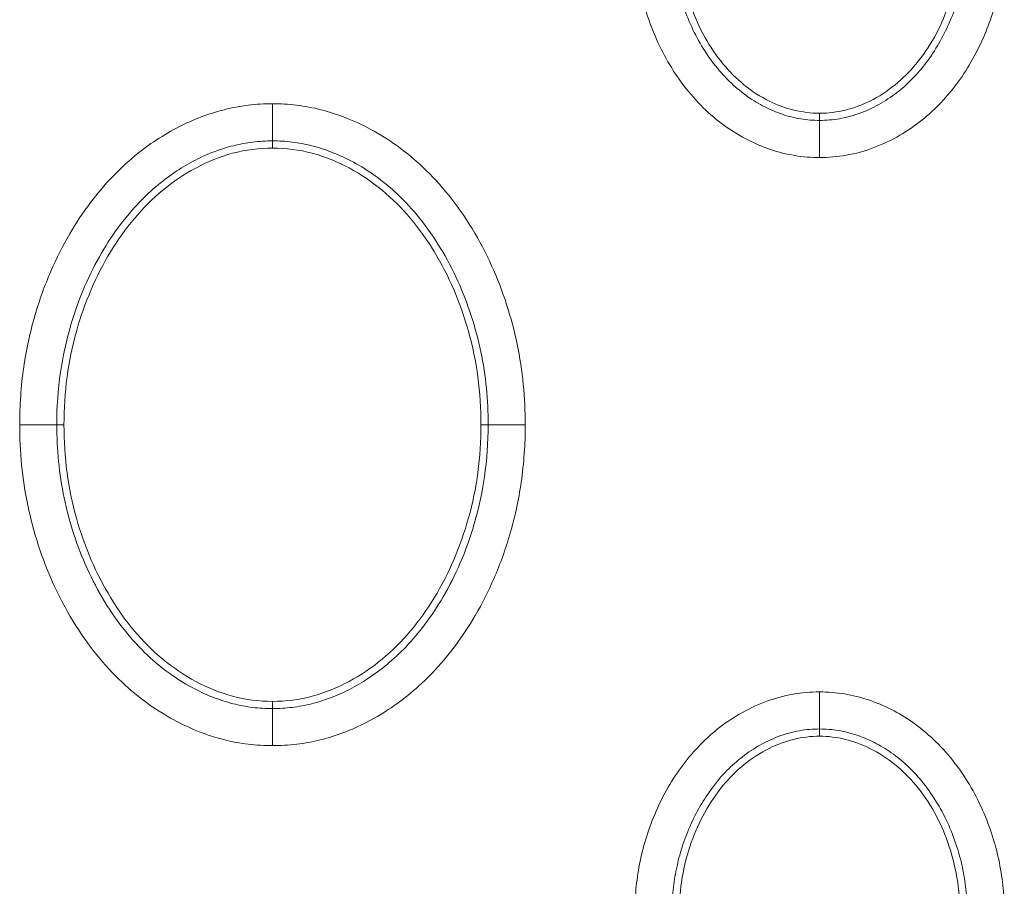
# Model space of a CAD drawing. Units: centimetres. Extents: x -6.8 to 8.5, y -4 to 5.3.
# Drawn here: x -0.4 to -0.2, y 2.5 to 2.7 of the extents above; entities that cross this region are included whole.
import ezdxf

# ---------------------------------------------------------------- set-up
doc = ezdxf.new("R2010")
doc.units = ezdxf.units.CM
doc.header["$MEASUREMENT"] = 0
doc.layers.add('Layer 1', color=7, linetype='Continuous')

msp = doc.modelspace()

# ---------------------------------------------------------------- linework, layer by layer
at = {"layer": 'Layer 1', "color": 250, "lineweight": 5}
for points, knots in [([(-0.27347, 2.66889), (-0.27498, 2.66889), (-0.2765, 2.66901), (-0.27799, 2.66926), (-0.27799, 2.66926), (-0.27949, 2.6695), (-0.28097, 2.66987), (-0.28241, 2.67036), (-0.28241, 2.67036), (-0.28382, 2.67084), (-0.2852, 2.67142), (-0.28653, 2.6721), (-0.28653, 2.6721), (-0.28787, 2.67278), (-0.28916, 2.67356), (-0.29039, 2.67442), (-0.29039, 2.67442), (-0.29172, 2.67536), (-0.29298, 2.67639), (-0.29417, 2.6775), (-0.29417, 2.6775), (-0.29544, 2.6787), (-0.29662, 2.67999), (-0.2977, 2.68136), (-0.2977, 2.68136), (-0.29881, 2.68276), (-0.29983, 2.68423), (-0.30074, 2.68576), (-0.30074, 2.68576), (-0.30164, 2.68726), (-0.30245, 2.68882), (-0.30316, 2.69043), (-0.30316, 2.69043), (-0.30385, 2.69198), (-0.30445, 2.69358), (-0.30496, 2.6952), (-0.30496, 2.6952), (-0.30546, 2.69678), (-0.30587, 2.69838), (-0.3062, 2.69999), (-0.3062, 2.69999), (-0.30651, 2.70154), (-0.30674, 2.70311), (-0.30688, 2.70468), (-0.30688, 2.70468), (-0.30703, 2.7062), (-0.30709, 2.70774), (-0.30709, 2.70927)], [0, 0, 0, 0, 0.083333, 0.083333, 0.083333, 0.083333, 0.166667, 0.166667, 0.166667, 0.166667, 0.25, 0.25, 0.25, 0.25, 0.333333, 0.333333, 0.333333, 0.333333, 0.416667, 0.416667, 0.416667, 0.416667, 0.5, 0.5, 0.5, 0.5, 0.583333, 0.583333, 0.583333, 0.583333, 0.666667, 0.666667, 0.666667, 0.666667, 0.75, 0.75, 0.75, 0.75, 0.833333, 0.833333, 0.833333, 0.833333, 0.916667, 0.916667, 0.916667, 0.916667, 1, 1, 1, 1]), ([(-0.27347, 2.67565), (-0.27462, 2.67565), (-0.27576, 2.67573), (-0.27689, 2.67592), (-0.27689, 2.67592), (-0.27803, 2.67611), (-0.27915, 2.6764), (-0.28025, 2.67676), (-0.28025, 2.67676), (-0.28135, 2.67714), (-0.28243, 2.67759), (-0.28346, 2.67812), (-0.28346, 2.67812), (-0.28452, 2.67866), (-0.28554, 2.67927), (-0.28651, 2.67996), (-0.28651, 2.67996), (-0.28758, 2.6807), (-0.28859, 2.68153), (-0.28953, 2.68242), (-0.28953, 2.68242), (-0.29057, 2.6834), (-0.29153, 2.68445), (-0.29241, 2.68557), (-0.29241, 2.68557), (-0.29334, 2.68673), (-0.29418, 2.68796), (-0.29494, 2.68923), (-0.29494, 2.68923), (-0.2957, 2.6905), (-0.29638, 2.69181), (-0.29698, 2.69317), (-0.29698, 2.69317), (-0.29757, 2.6945), (-0.29808, 2.69586), (-0.29852, 2.69724), (-0.29852, 2.69724), (-0.29894, 2.69858), (-0.2993, 2.69994), (-0.29957, 2.70132), (-0.29957, 2.70132), (-0.29984, 2.70264), (-0.30003, 2.70397), (-0.30015, 2.70531), (-0.30015, 2.70531), (-0.30028, 2.70663), (-0.30034, 2.70795), (-0.30034, 2.70927)], [0, 0, 0, 0, 0.083333, 0.083333, 0.083333, 0.083333, 0.166667, 0.166667, 0.166667, 0.166667, 0.25, 0.25, 0.25, 0.25, 0.333333, 0.333333, 0.333333, 0.333333, 0.416667, 0.416667, 0.416667, 0.416667, 0.5, 0.5, 0.5, 0.5, 0.583333, 0.583333, 0.583333, 0.583333, 0.666667, 0.666667, 0.666667, 0.666667, 0.75, 0.75, 0.75, 0.75, 0.833333, 0.833333, 0.833333, 0.833333, 0.916667, 0.916667, 0.916667, 0.916667, 1, 1, 1, 1]), ([(-0.29903, 2.70927), (-0.29903, 2.70487), (-0.29829, 2.70044), (-0.29682, 2.69627), (-0.29682, 2.69627), (-0.29549, 2.69251), (-0.29356, 2.68896), (-0.291, 2.68589), (-0.291, 2.68589), (-0.2887, 2.68313), (-0.28588, 2.68076), (-0.28263, 2.67916), (-0.28263, 2.67916), (-0.27978, 2.67776), (-0.27661, 2.67695), (-0.27347, 2.67695)], [0, 0, 0, 0, 0.25, 0.25, 0.25, 0.25, 0.5, 0.5, 0.5, 0.5, 0.75, 0.75, 0.75, 0.75, 1, 1, 1, 1]), ([(-0.27347, 2.67695), (-0.27033, 2.67695), (-0.26716, 2.67776), (-0.26431, 2.67916), (-0.26431, 2.67916), (-0.26107, 2.68076), (-0.25825, 2.68313), (-0.25594, 2.6859), (-0.25594, 2.6859), (-0.25339, 2.68896), (-0.25146, 2.69251), (-0.25013, 2.69628), (-0.25013, 2.69628), (-0.24865, 2.70044), (-0.24791, 2.70488), (-0.24791, 2.70927)], [0, 0, 0, 0, 0.25, 0.25, 0.25, 0.25, 0.5, 0.5, 0.5, 0.5, 0.75, 0.75, 0.75, 0.75, 1, 1, 1, 1]), ([(-0.23985, 2.70927), (-0.23985, 2.70778), (-0.23992, 2.70628), (-0.24005, 2.70479), (-0.24005, 2.70479), (-0.24019, 2.70328), (-0.2404, 2.70176), (-0.2407, 2.70027), (-0.2407, 2.70027), (-0.24099, 2.69873), (-0.24137, 2.6972), (-0.24183, 2.6957), (-0.24183, 2.6957), (-0.2423, 2.69416), (-0.24284, 2.69265), (-0.24347, 2.69117), (-0.24347, 2.69117), (-0.2441, 2.68967), (-0.24481, 2.68821), (-0.24561, 2.68678), (-0.24561, 2.68678), (-0.24641, 2.68536), (-0.24729, 2.68398), (-0.24826, 2.68265), (-0.24826, 2.68265), (-0.24921, 2.68135), (-0.25025, 2.6801), (-0.25136, 2.67892), (-0.25136, 2.67892), (-0.25244, 2.67777), (-0.25361, 2.6767), (-0.25484, 2.67571), (-0.25484, 2.67571), (-0.25611, 2.67469), (-0.25745, 2.67377), (-0.25885, 2.67295), (-0.25885, 2.67295), (-0.26036, 2.67207), (-0.26194, 2.67132), (-0.26357, 2.6707), (-0.26357, 2.6707), (-0.26522, 2.67008), (-0.26692, 2.66961), (-0.26865, 2.66931), (-0.26865, 2.66931), (-0.27024, 2.66903), (-0.27186, 2.66889), (-0.27347, 2.66889)], [0, 0, 0, 0, 0.083333, 0.083333, 0.083333, 0.083333, 0.166667, 0.166667, 0.166667, 0.166667, 0.25, 0.25, 0.25, 0.25, 0.333333, 0.333333, 0.333333, 0.333333, 0.416667, 0.416667, 0.416667, 0.416667, 0.5, 0.5, 0.5, 0.5, 0.583333, 0.583333, 0.583333, 0.583333, 0.666667, 0.666667, 0.666667, 0.666667, 0.75, 0.75, 0.75, 0.75, 0.833333, 0.833333, 0.833333, 0.833333, 0.916667, 0.916667, 0.916667, 0.916667, 1, 1, 1, 1]), ([(-0.24661, 2.70927), (-0.24661, 2.70798), (-0.24667, 2.70669), (-0.24678, 2.70541), (-0.24678, 2.70541), (-0.2469, 2.70412), (-0.24708, 2.70283), (-0.24733, 2.70155), (-0.24733, 2.70155), (-0.24758, 2.70024), (-0.2479, 2.69894), (-0.24829, 2.69767), (-0.24829, 2.69767), (-0.24869, 2.69635), (-0.24916, 2.69506), (-0.24969, 2.6938), (-0.24969, 2.6938), (-0.25023, 2.69253), (-0.25083, 2.69129), (-0.2515, 2.69009), (-0.2515, 2.69009), (-0.25217, 2.6889), (-0.25291, 2.68774), (-0.25372, 2.68664), (-0.25372, 2.68664), (-0.2545, 2.68556), (-0.25535, 2.68453), (-0.25626, 2.68357), (-0.25626, 2.68357), (-0.25714, 2.68264), (-0.25807, 2.68177), (-0.25907, 2.68098), (-0.25907, 2.68098), (-0.26007, 2.68017), (-0.26114, 2.67944), (-0.26225, 2.67879), (-0.26225, 2.67879), (-0.26343, 2.67811), (-0.26467, 2.67751), (-0.26595, 2.67703), (-0.26595, 2.67703), (-0.26721, 2.67656), (-0.26851, 2.67619), (-0.26983, 2.67596), (-0.26983, 2.67596), (-0.27103, 2.67575), (-0.27225, 2.67565), (-0.27347, 2.67565)], [0, 0, 0, 0, 0.083333, 0.083333, 0.083333, 0.083333, 0.166667, 0.166667, 0.166667, 0.166667, 0.25, 0.25, 0.25, 0.25, 0.333333, 0.333333, 0.333333, 0.333333, 0.416667, 0.416667, 0.416667, 0.416667, 0.5, 0.5, 0.5, 0.5, 0.583333, 0.583333, 0.583333, 0.583333, 0.666667, 0.666667, 0.666667, 0.666667, 0.75, 0.75, 0.75, 0.75, 0.833333, 0.833333, 0.833333, 0.833333, 0.916667, 0.916667, 0.916667, 0.916667, 1, 1, 1, 1]), ([(-0.41906, 2.62028), (-0.41906, 2.62378), (-0.41883, 2.62728), (-0.41833, 2.63075), (-0.41833, 2.63075), (-0.41786, 2.63393), (-0.41718, 2.63709), (-0.41628, 2.64018), (-0.41628, 2.64018), (-0.41548, 2.64291), (-0.41452, 2.64559), (-0.41339, 2.6482), (-0.41339, 2.6482), (-0.41238, 2.65053), (-0.41124, 2.6528), (-0.40996, 2.655), (-0.40996, 2.655), (-0.40881, 2.65697), (-0.40754, 2.65888), (-0.40617, 2.6607), (-0.40617, 2.6607), (-0.40493, 2.66234), (-0.40361, 2.66391), (-0.40219, 2.66539), (-0.40219, 2.66539), (-0.40092, 2.66672), (-0.39957, 2.66798), (-0.39815, 2.66915), (-0.39815, 2.66915), (-0.39687, 2.67021), (-0.39553, 2.67121), (-0.39414, 2.67212), (-0.39414, 2.67212), (-0.39284, 2.67297), (-0.3915, 2.67375), (-0.39012, 2.67446), (-0.39012, 2.67446), (-0.3888, 2.67513), (-0.38743, 2.67574), (-0.38604, 2.67627), (-0.38604, 2.67627), (-0.38466, 2.67679), (-0.38325, 2.67724), (-0.38182, 2.6776), (-0.38182, 2.6776), (-0.38039, 2.67797), (-0.37894, 2.67824), (-0.37747, 2.67841), (-0.37747, 2.67841), (-0.376, 2.6786), (-0.37453, 2.67868), (-0.37305, 2.67868)], [0, 0, 0, 0, 0.076923, 0.076923, 0.076923, 0.076923, 0.153846, 0.153846, 0.153846, 0.153846, 0.230769, 0.230769, 0.230769, 0.230769, 0.307692, 0.307692, 0.307692, 0.307692, 0.384615, 0.384615, 0.384615, 0.384615, 0.461538, 0.461538, 0.461538, 0.461538, 0.538462, 0.538462, 0.538462, 0.538462, 0.615385, 0.615385, 0.615385, 0.615385, 0.692308, 0.692308, 0.692308, 0.692308, 0.769231, 0.769231, 0.769231, 0.769231, 0.846154, 0.846154, 0.846154, 0.846154, 0.923077, 0.923077, 0.923077, 0.923077, 1, 1, 1, 1]), ([(-0.37305, 2.67868), (-0.37158, 2.67868), (-0.37011, 2.6786), (-0.36865, 2.67842), (-0.36865, 2.67842), (-0.36716, 2.67824), (-0.36567, 2.67796), (-0.36421, 2.67759), (-0.36421, 2.67759), (-0.36268, 2.6772), (-0.36118, 2.67671), (-0.35971, 2.67613), (-0.35971, 2.67613), (-0.35814, 2.67552), (-0.3566, 2.6748), (-0.35512, 2.674), (-0.35512, 2.674), (-0.35349, 2.67312), (-0.35193, 2.67214), (-0.35043, 2.67106), (-0.35043, 2.67106), (-0.34876, 2.66986), (-0.34717, 2.66855), (-0.34567, 2.66714), (-0.34567, 2.66714), (-0.344, 2.66556), (-0.34245, 2.66386), (-0.34101, 2.66208), (-0.34101, 2.66208), (-0.33945, 2.66014), (-0.33803, 2.6581), (-0.33673, 2.65597), (-0.33673, 2.65597), (-0.3354, 2.65379), (-0.33421, 2.65153), (-0.33316, 2.6492), (-0.33316, 2.6492), (-0.33212, 2.6469), (-0.33121, 2.64454), (-0.33043, 2.64214), (-0.33043, 2.64214), (-0.32967, 2.63977), (-0.32903, 2.63737), (-0.32852, 2.63493), (-0.32852, 2.63493), (-0.32801, 2.63251), (-0.32764, 2.63007), (-0.3274, 2.62761), (-0.3274, 2.62761), (-0.32716, 2.62517), (-0.32704, 2.62272), (-0.32704, 2.62028)], [0, 0, 0, 0, 0.076923, 0.076923, 0.076923, 0.076923, 0.153846, 0.153846, 0.153846, 0.153846, 0.230769, 0.230769, 0.230769, 0.230769, 0.307692, 0.307692, 0.307692, 0.307692, 0.384615, 0.384615, 0.384615, 0.384615, 0.461538, 0.461538, 0.461538, 0.461538, 0.538462, 0.538462, 0.538462, 0.538462, 0.615385, 0.615385, 0.615385, 0.615385, 0.692308, 0.692308, 0.692308, 0.692308, 0.769231, 0.769231, 0.769231, 0.769231, 0.846154, 0.846154, 0.846154, 0.846154, 0.923077, 0.923077, 0.923077, 0.923077, 1, 1, 1, 1]), ([(-0.41231, 2.62028), (-0.41231, 2.62345), (-0.4121, 2.62664), (-0.41164, 2.62978), (-0.41164, 2.62978), (-0.41122, 2.63265), (-0.4106, 2.6355), (-0.40979, 2.63829), (-0.40979, 2.63829), (-0.40907, 2.64075), (-0.40821, 2.64317), (-0.40719, 2.64552), (-0.40719, 2.64552), (-0.40629, 2.6476), (-0.40527, 2.64963), (-0.40412, 2.65159), (-0.40412, 2.65159), (-0.4031, 2.65333), (-0.40199, 2.65502), (-0.40077, 2.65664), (-0.40077, 2.65664), (-0.39969, 2.65806), (-0.39854, 2.65943), (-0.39731, 2.66072), (-0.39731, 2.66072), (-0.39622, 2.66186), (-0.39506, 2.66294), (-0.39385, 2.66395), (-0.39385, 2.66395), (-0.39275, 2.66485), (-0.39161, 2.66569), (-0.39043, 2.66647), (-0.39043, 2.66647), (-0.38934, 2.66719), (-0.38821, 2.66785), (-0.38705, 2.66844), (-0.38705, 2.66844), (-0.38594, 2.66901), (-0.3848, 2.66951), (-0.38364, 2.66995), (-0.38364, 2.66995), (-0.38251, 2.67039), (-0.38135, 2.67076), (-0.38017, 2.67105), (-0.38017, 2.67105), (-0.37902, 2.67135), (-0.37784, 2.67157), (-0.37666, 2.67171), (-0.37666, 2.67171), (-0.37546, 2.67185), (-0.37426, 2.67192), (-0.37305, 2.67192)], [0, 0, 0, 0, 0.076923, 0.076923, 0.076923, 0.076923, 0.153846, 0.153846, 0.153846, 0.153846, 0.230769, 0.230769, 0.230769, 0.230769, 0.307692, 0.307692, 0.307692, 0.307692, 0.384615, 0.384615, 0.384615, 0.384615, 0.461538, 0.461538, 0.461538, 0.461538, 0.538462, 0.538462, 0.538462, 0.538462, 0.615385, 0.615385, 0.615385, 0.615385, 0.692308, 0.692308, 0.692308, 0.692308, 0.769231, 0.769231, 0.769231, 0.769231, 0.846154, 0.846154, 0.846154, 0.846154, 0.923077, 0.923077, 0.923077, 0.923077, 1, 1, 1, 1]), ([(-0.411, 2.62028), (-0.411, 2.62319), (-0.41083, 2.6261), (-0.41044, 2.62899), (-0.41044, 2.62899), (-0.41006, 2.63177), (-0.40949, 2.63453), (-0.40873, 2.63724), (-0.40873, 2.63724), (-0.40801, 2.63984), (-0.40712, 2.64239), (-0.40605, 2.64487), (-0.40605, 2.64487), (-0.40503, 2.64724), (-0.40385, 2.64955), (-0.40251, 2.65175), (-0.40251, 2.65175), (-0.40122, 2.65387), (-0.39978, 2.6559), (-0.39818, 2.6578), (-0.39818, 2.6578), (-0.39661, 2.65966), (-0.39489, 2.66139), (-0.39301, 2.66295), (-0.39301, 2.66295), (-0.39116, 2.66448), (-0.38915, 2.66584), (-0.38703, 2.66698), (-0.38703, 2.66698), (-0.3849, 2.66812), (-0.38265, 2.66905), (-0.38031, 2.66967), (-0.38031, 2.66967), (-0.37794, 2.6703), (-0.37549, 2.67062), (-0.37305, 2.67062)], [0, 0, 0, 0, 0.111111, 0.111111, 0.111111, 0.111111, 0.222222, 0.222222, 0.222222, 0.222222, 0.333333, 0.333333, 0.333333, 0.333333, 0.444444, 0.444444, 0.444444, 0.444444, 0.555556, 0.555556, 0.555556, 0.555556, 0.666667, 0.666667, 0.666667, 0.666667, 0.777778, 0.777778, 0.777778, 0.777778, 0.888889, 0.888889, 0.888889, 0.888889, 1, 1, 1, 1]), ([(-0.37305, 2.67192), (-0.37186, 2.67192), (-0.37066, 2.67186), (-0.36947, 2.67171), (-0.36947, 2.67171), (-0.36826, 2.67157), (-0.36706, 2.67134), (-0.36588, 2.67104), (-0.36588, 2.67104), (-0.36462, 2.67072), (-0.36338, 2.67032), (-0.36217, 2.66984), (-0.36217, 2.66984), (-0.36086, 2.66933), (-0.35958, 2.66873), (-0.35833, 2.66806), (-0.35833, 2.66806), (-0.35696, 2.66732), (-0.35564, 2.66648), (-0.35437, 2.66557), (-0.35437, 2.66557), (-0.35295, 2.66455), (-0.35159, 2.66343), (-0.35031, 2.66222), (-0.35031, 2.66222), (-0.34887, 2.66086), (-0.34752, 2.65939), (-0.34627, 2.65784), (-0.34627, 2.65784), (-0.3449, 2.65613), (-0.34364, 2.65433), (-0.3425, 2.65246), (-0.3425, 2.65246), (-0.34131, 2.65051), (-0.34025, 2.64849), (-0.33932, 2.64642), (-0.33932, 2.64642), (-0.33838, 2.64435), (-0.33756, 2.64222), (-0.33686, 2.64006), (-0.33686, 2.64006), (-0.33617, 2.63792), (-0.33559, 2.63575), (-0.33513, 2.63355), (-0.33513, 2.63355), (-0.33467, 2.63137), (-0.33434, 2.62916), (-0.33412, 2.62695), (-0.33412, 2.62695), (-0.3339, 2.62473), (-0.3338, 2.6225), (-0.3338, 2.62028)], [0, 0, 0, 0, 0.076923, 0.076923, 0.076923, 0.076923, 0.153846, 0.153846, 0.153846, 0.153846, 0.230769, 0.230769, 0.230769, 0.230769, 0.307692, 0.307692, 0.307692, 0.307692, 0.384615, 0.384615, 0.384615, 0.384615, 0.461538, 0.461538, 0.461538, 0.461538, 0.538462, 0.538462, 0.538462, 0.538462, 0.615385, 0.615385, 0.615385, 0.615385, 0.692308, 0.692308, 0.692308, 0.692308, 0.769231, 0.769231, 0.769231, 0.769231, 0.846154, 0.846154, 0.846154, 0.846154, 0.923077, 0.923077, 0.923077, 0.923077, 1, 1, 1, 1]), ([(-0.37305, 2.67062), (-0.37062, 2.67062), (-0.36817, 2.6703), (-0.36581, 2.66968), (-0.36581, 2.66968), (-0.36347, 2.66905), (-0.36122, 2.66813), (-0.35909, 2.66699), (-0.35909, 2.66699), (-0.35697, 2.66585), (-0.35497, 2.66449), (-0.35311, 2.66296), (-0.35311, 2.66296), (-0.35123, 2.66141), (-0.34951, 2.65968), (-0.34794, 2.65782), (-0.34794, 2.65782), (-0.34634, 2.65592), (-0.34491, 2.6539), (-0.34362, 2.65178), (-0.34362, 2.65178), (-0.34227, 2.64957), (-0.34109, 2.64727), (-0.34007, 2.6449), (-0.34007, 2.6449), (-0.339, 2.64242), (-0.3381, 2.63987), (-0.33738, 2.63727), (-0.33738, 2.63727), (-0.33662, 2.63456), (-0.33605, 2.63179), (-0.33567, 2.629), (-0.33567, 2.629), (-0.33528, 2.62611), (-0.3351, 2.62319), (-0.3351, 2.62028)], [0, 0, 0, 0, 0.111111, 0.111111, 0.111111, 0.111111, 0.222222, 0.222222, 0.222222, 0.222222, 0.333333, 0.333333, 0.333333, 0.333333, 0.444444, 0.444444, 0.444444, 0.444444, 0.555556, 0.555556, 0.555556, 0.555556, 0.666667, 0.666667, 0.666667, 0.666667, 0.777778, 0.777778, 0.777778, 0.777778, 0.888889, 0.888889, 0.888889, 0.888889, 1, 1, 1, 1]), ([(-0.37305, 2.56188), (-0.37452, 2.56188), (-0.37599, 2.56196), (-0.37745, 2.56213), (-0.37745, 2.56213), (-0.37895, 2.56232), (-0.38043, 2.5626), (-0.38189, 2.56297), (-0.38189, 2.56297), (-0.38342, 2.56336), (-0.38493, 2.56384), (-0.3864, 2.56442), (-0.3864, 2.56442), (-0.38797, 2.56504), (-0.3895, 2.56575), (-0.39099, 2.56655), (-0.39099, 2.56655), (-0.39261, 2.56743), (-0.39418, 2.56842), (-0.39568, 2.56949), (-0.39568, 2.56949), (-0.39735, 2.57069), (-0.39894, 2.57201), (-0.40043, 2.57342), (-0.40043, 2.57342), (-0.4021, 2.57499), (-0.40365, 2.57669), (-0.4051, 2.57848), (-0.4051, 2.57848), (-0.40666, 2.58041), (-0.40808, 2.58246), (-0.40937, 2.58458), (-0.40937, 2.58458), (-0.4107, 2.58676), (-0.41189, 2.58902), (-0.41294, 2.59135), (-0.41294, 2.59135), (-0.41399, 2.59365), (-0.41489, 2.59601), (-0.41567, 2.59841), (-0.41567, 2.59841), (-0.41644, 2.60078), (-0.41708, 2.60319), (-0.41759, 2.60562), (-0.41759, 2.60562), (-0.41809, 2.60804), (-0.41847, 2.61049), (-0.41871, 2.61294), (-0.41871, 2.61294), (-0.41895, 2.61538), (-0.41906, 2.61783), (-0.41906, 2.62028)], [0, 0, 0, 0, 0.076923, 0.076923, 0.076923, 0.076923, 0.153846, 0.153846, 0.153846, 0.153846, 0.230769, 0.230769, 0.230769, 0.230769, 0.307692, 0.307692, 0.307692, 0.307692, 0.384615, 0.384615, 0.384615, 0.384615, 0.461538, 0.461538, 0.461538, 0.461538, 0.538462, 0.538462, 0.538462, 0.538462, 0.615385, 0.615385, 0.615385, 0.615385, 0.692308, 0.692308, 0.692308, 0.692308, 0.769231, 0.769231, 0.769231, 0.769231, 0.846154, 0.846154, 0.846154, 0.846154, 0.923077, 0.923077, 0.923077, 0.923077, 1, 1, 1, 1]), ([(-0.37305, 2.56863), (-0.37425, 2.56863), (-0.37545, 2.5687), (-0.37664, 2.56884), (-0.37664, 2.56884), (-0.37785, 2.56899), (-0.37904, 2.56921), (-0.38022, 2.56951), (-0.38022, 2.56951), (-0.38149, 2.56983), (-0.38272, 2.57024), (-0.38393, 2.57071), (-0.38393, 2.57071), (-0.38525, 2.57123), (-0.38653, 2.57182), (-0.38777, 2.5725), (-0.38777, 2.5725), (-0.38915, 2.57324), (-0.39047, 2.57407), (-0.39174, 2.57498), (-0.39174, 2.57498), (-0.39316, 2.576), (-0.39452, 2.57713), (-0.39579, 2.57833), (-0.39579, 2.57833), (-0.39724, 2.57969), (-0.39858, 2.58117), (-0.39983, 2.58272), (-0.39983, 2.58272), (-0.40121, 2.58442), (-0.40246, 2.58622), (-0.40361, 2.5881), (-0.40361, 2.5881), (-0.40479, 2.59004), (-0.40585, 2.59206), (-0.40679, 2.59413), (-0.40679, 2.59413), (-0.40773, 2.59621), (-0.40854, 2.59833), (-0.40924, 2.6005), (-0.40924, 2.6005), (-0.40993, 2.60263), (-0.41052, 2.60481), (-0.41098, 2.607), (-0.41098, 2.607), (-0.41143, 2.60918), (-0.41177, 2.61139), (-0.41198, 2.61361), (-0.41198, 2.61361), (-0.4122, 2.61582), (-0.41231, 2.61805), (-0.41231, 2.62028)], [0, 0, 0, 0, 0.076923, 0.076923, 0.076923, 0.076923, 0.153846, 0.153846, 0.153846, 0.153846, 0.230769, 0.230769, 0.230769, 0.230769, 0.307692, 0.307692, 0.307692, 0.307692, 0.384615, 0.384615, 0.384615, 0.384615, 0.461538, 0.461538, 0.461538, 0.461538, 0.538462, 0.538462, 0.538462, 0.538462, 0.615385, 0.615385, 0.615385, 0.615385, 0.692308, 0.692308, 0.692308, 0.692308, 0.769231, 0.769231, 0.769231, 0.769231, 0.846154, 0.846154, 0.846154, 0.846154, 0.923077, 0.923077, 0.923077, 0.923077, 1, 1, 1, 1]), ([(-0.37305, 2.56994), (-0.37549, 2.56994), (-0.37794, 2.57025), (-0.3803, 2.57088), (-0.3803, 2.57088), (-0.38263, 2.5715), (-0.38488, 2.57242), (-0.38702, 2.57357), (-0.38702, 2.57357), (-0.38914, 2.57471), (-0.39114, 2.57606), (-0.393, 2.5776), (-0.393, 2.5776), (-0.39487, 2.57914), (-0.39659, 2.58088), (-0.39816, 2.58273), (-0.39816, 2.58273), (-0.39976, 2.58463), (-0.4012, 2.58666), (-0.40249, 2.58877), (-0.40249, 2.58877), (-0.40383, 2.59098), (-0.40501, 2.59328), (-0.40604, 2.59566), (-0.40604, 2.59566), (-0.4071, 2.59813), (-0.408, 2.60069), (-0.40873, 2.60328), (-0.40873, 2.60328), (-0.40948, 2.606), (-0.41006, 2.60876), (-0.41044, 2.61155), (-0.41044, 2.61155), (-0.41083, 2.61444), (-0.411, 2.61736), (-0.411, 2.62028)], [0, 0, 0, 0, 0.111111, 0.111111, 0.111111, 0.111111, 0.222222, 0.222222, 0.222222, 0.222222, 0.333333, 0.333333, 0.333333, 0.333333, 0.444444, 0.444444, 0.444444, 0.444444, 0.555556, 0.555556, 0.555556, 0.555556, 0.666667, 0.666667, 0.666667, 0.666667, 0.777778, 0.777778, 0.777778, 0.777778, 0.888889, 0.888889, 0.888889, 0.888889, 1, 1, 1, 1]), ([(-0.3351, 2.62028), (-0.3351, 2.61737), (-0.33528, 2.61445), (-0.33567, 2.61157), (-0.33567, 2.61157), (-0.33604, 2.60878), (-0.33661, 2.60602), (-0.33737, 2.60331), (-0.33737, 2.60331), (-0.3381, 2.60071), (-0.33899, 2.59816), (-0.34006, 2.59569), (-0.34006, 2.59569), (-0.34108, 2.59331), (-0.34226, 2.59101), (-0.3436, 2.5888), (-0.3436, 2.5888), (-0.34489, 2.58668), (-0.34632, 2.58465), (-0.34792, 2.58275), (-0.34792, 2.58275), (-0.34949, 2.58089), (-0.35122, 2.57916), (-0.35309, 2.57761), (-0.35309, 2.57761), (-0.35495, 2.57607), (-0.35695, 2.57472), (-0.35908, 2.57358), (-0.35908, 2.57358), (-0.36121, 2.57243), (-0.36346, 2.5715), (-0.3658, 2.57088), (-0.3658, 2.57088), (-0.36816, 2.57025), (-0.37061, 2.56994), (-0.37305, 2.56994)], [0, 0, 0, 0, 0.111111, 0.111111, 0.111111, 0.111111, 0.222222, 0.222222, 0.222222, 0.222222, 0.333333, 0.333333, 0.333333, 0.333333, 0.444444, 0.444444, 0.444444, 0.444444, 0.555556, 0.555556, 0.555556, 0.555556, 0.666667, 0.666667, 0.666667, 0.666667, 0.777778, 0.777778, 0.777778, 0.777778, 0.888889, 0.888889, 0.888889, 0.888889, 1, 1, 1, 1]), ([(-0.32704, 2.62028), (-0.32704, 2.61678), (-0.32728, 2.61327), (-0.32778, 2.60981), (-0.32778, 2.60981), (-0.32824, 2.60662), (-0.32893, 2.60347), (-0.32983, 2.60038), (-0.32983, 2.60038), (-0.33062, 2.59765), (-0.33159, 2.59496), (-0.33272, 2.59235), (-0.33272, 2.59235), (-0.33373, 2.59002), (-0.33487, 2.58775), (-0.33615, 2.58556), (-0.33615, 2.58556), (-0.3373, 2.58359), (-0.33856, 2.58168), (-0.33994, 2.57985), (-0.33994, 2.57985), (-0.34117, 2.57821), (-0.3425, 2.57664), (-0.34392, 2.57516), (-0.34392, 2.57516), (-0.34519, 2.57383), (-0.34653, 2.57258), (-0.34795, 2.5714), (-0.34795, 2.5714), (-0.34924, 2.57034), (-0.35058, 2.56935), (-0.35197, 2.56843), (-0.35197, 2.56843), (-0.35326, 2.56758), (-0.3546, 2.5668), (-0.35598, 2.5661), (-0.35598, 2.5661), (-0.35731, 2.56542), (-0.35867, 2.56481), (-0.36007, 2.56428), (-0.36007, 2.56428), (-0.36145, 2.56376), (-0.36285, 2.56331), (-0.36428, 2.56295), (-0.36428, 2.56295), (-0.36571, 2.56259), (-0.36717, 2.56231), (-0.36863, 2.56214), (-0.36863, 2.56214), (-0.3701, 2.56196), (-0.37158, 2.56188), (-0.37305, 2.56188)], [0, 0, 0, 0, 0.076923, 0.076923, 0.076923, 0.076923, 0.153846, 0.153846, 0.153846, 0.153846, 0.230769, 0.230769, 0.230769, 0.230769, 0.307692, 0.307692, 0.307692, 0.307692, 0.384615, 0.384615, 0.384615, 0.384615, 0.461538, 0.461538, 0.461538, 0.461538, 0.538462, 0.538462, 0.538462, 0.538462, 0.615385, 0.615385, 0.615385, 0.615385, 0.692308, 0.692308, 0.692308, 0.692308, 0.769231, 0.769231, 0.769231, 0.769231, 0.846154, 0.846154, 0.846154, 0.846154, 0.923077, 0.923077, 0.923077, 0.923077, 1, 1, 1, 1]), ([(-0.3338, 2.62028), (-0.3338, 2.6171), (-0.33401, 2.61392), (-0.33447, 2.61077), (-0.33447, 2.61077), (-0.33488, 2.6079), (-0.33551, 2.60505), (-0.33632, 2.60227), (-0.33632, 2.60227), (-0.33703, 2.5998), (-0.3379, 2.59738), (-0.33892, 2.59503), (-0.33892, 2.59503), (-0.33982, 2.59295), (-0.34084, 2.59092), (-0.34198, 2.58896), (-0.34198, 2.58896), (-0.343, 2.58722), (-0.34412, 2.58553), (-0.34534, 2.58392), (-0.34534, 2.58392), (-0.34641, 2.58249), (-0.34756, 2.58112), (-0.3488, 2.57983), (-0.3488, 2.57983), (-0.34989, 2.57869), (-0.35104, 2.57762), (-0.35226, 2.57661), (-0.35226, 2.57661), (-0.35335, 2.57571), (-0.35449, 2.57486), (-0.35568, 2.57408), (-0.35568, 2.57408), (-0.35677, 2.57337), (-0.3579, 2.57271), (-0.35906, 2.57211), (-0.35906, 2.57211), (-0.36017, 2.57155), (-0.3613, 2.57104), (-0.36246, 2.5706), (-0.36246, 2.5706), (-0.3636, 2.57017), (-0.36476, 2.5698), (-0.36594, 2.5695), (-0.36594, 2.5695), (-0.36709, 2.56921), (-0.36827, 2.56899), (-0.36945, 2.56885), (-0.36945, 2.56885), (-0.37065, 2.5687), (-0.37185, 2.56863), (-0.37305, 2.56863)], [0, 0, 0, 0, 0.076923, 0.076923, 0.076923, 0.076923, 0.153846, 0.153846, 0.153846, 0.153846, 0.230769, 0.230769, 0.230769, 0.230769, 0.307692, 0.307692, 0.307692, 0.307692, 0.384615, 0.384615, 0.384615, 0.384615, 0.461538, 0.461538, 0.461538, 0.461538, 0.538462, 0.538462, 0.538462, 0.538462, 0.615385, 0.615385, 0.615385, 0.615385, 0.692308, 0.692308, 0.692308, 0.692308, 0.769231, 0.769231, 0.769231, 0.769231, 0.846154, 0.846154, 0.846154, 0.846154, 0.923077, 0.923077, 0.923077, 0.923077, 1, 1, 1, 1]), ([(-0.30709, 2.53129), (-0.30709, 2.53278), (-0.30703, 2.53427), (-0.30689, 2.53576), (-0.30689, 2.53576), (-0.30675, 2.53728), (-0.30654, 2.53879), (-0.30625, 2.54029), (-0.30625, 2.54029), (-0.30595, 2.54183), (-0.30557, 2.54335), (-0.30512, 2.54485), (-0.30512, 2.54485), (-0.30465, 2.54639), (-0.3041, 2.5479), (-0.30348, 2.54938), (-0.30348, 2.54938), (-0.30285, 2.55088), (-0.30213, 2.55235), (-0.30133, 2.55377), (-0.30133, 2.55377), (-0.30053, 2.5552), (-0.29965, 2.55658), (-0.29869, 2.5579), (-0.29869, 2.5579), (-0.29773, 2.55921), (-0.2967, 2.56046), (-0.29559, 2.56163), (-0.29559, 2.56163), (-0.2945, 2.56278), (-0.29334, 2.56386), (-0.2921, 2.56485), (-0.2921, 2.56485), (-0.29083, 2.56586), (-0.28949, 2.56678), (-0.28809, 2.5676), (-0.28809, 2.5676), (-0.28659, 2.56848), (-0.28501, 2.56924), (-0.28337, 2.56985), (-0.28337, 2.56985), (-0.28172, 2.57047), (-0.28002, 2.57094), (-0.27829, 2.57125), (-0.27829, 2.57125), (-0.2767, 2.57153), (-0.27508, 2.57166), (-0.27347, 2.57166)], [0, 0, 0, 0, 0.083333, 0.083333, 0.083333, 0.083333, 0.166667, 0.166667, 0.166667, 0.166667, 0.25, 0.25, 0.25, 0.25, 0.333333, 0.333333, 0.333333, 0.333333, 0.416667, 0.416667, 0.416667, 0.416667, 0.5, 0.5, 0.5, 0.5, 0.583333, 0.583333, 0.583333, 0.583333, 0.666667, 0.666667, 0.666667, 0.666667, 0.75, 0.75, 0.75, 0.75, 0.833333, 0.833333, 0.833333, 0.833333, 0.916667, 0.916667, 0.916667, 0.916667, 1, 1, 1, 1]), ([(-0.27347, 2.57166), (-0.27196, 2.57166), (-0.27045, 2.57154), (-0.26896, 2.5713), (-0.26896, 2.5713), (-0.26745, 2.57105), (-0.26598, 2.57068), (-0.26454, 2.57019), (-0.26454, 2.57019), (-0.26312, 2.56972), (-0.26175, 2.56913), (-0.26042, 2.56846), (-0.26042, 2.56846), (-0.25908, 2.56777), (-0.25778, 2.56699), (-0.25655, 2.56613), (-0.25655, 2.56613), (-0.25522, 2.5652), (-0.25396, 2.56416), (-0.25278, 2.56305), (-0.25278, 2.56305), (-0.25151, 2.56185), (-0.25033, 2.56056), (-0.24924, 2.55919), (-0.24924, 2.55919), (-0.24813, 2.55779), (-0.24712, 2.55632), (-0.2462, 2.5548), (-0.2462, 2.5548), (-0.24531, 2.55329), (-0.2445, 2.55173), (-0.24379, 2.55013), (-0.24379, 2.55013), (-0.2431, 2.54857), (-0.2425, 2.54697), (-0.24198, 2.54535), (-0.24198, 2.54535), (-0.24149, 2.54378), (-0.24107, 2.54218), (-0.24075, 2.54056), (-0.24075, 2.54056), (-0.24044, 2.53901), (-0.24021, 2.53745), (-0.24006, 2.53587), (-0.24006, 2.53587), (-0.23992, 2.53435), (-0.23985, 2.53282), (-0.23985, 2.53129)], [0, 0, 0, 0, 0.083333, 0.083333, 0.083333, 0.083333, 0.166667, 0.166667, 0.166667, 0.166667, 0.25, 0.25, 0.25, 0.25, 0.333333, 0.333333, 0.333333, 0.333333, 0.416667, 0.416667, 0.416667, 0.416667, 0.5, 0.5, 0.5, 0.5, 0.583333, 0.583333, 0.583333, 0.583333, 0.666667, 0.666667, 0.666667, 0.666667, 0.75, 0.75, 0.75, 0.75, 0.833333, 0.833333, 0.833333, 0.833333, 0.916667, 0.916667, 0.916667, 0.916667, 1, 1, 1, 1]), ([(-0.30034, 2.53129), (-0.30034, 2.53257), (-0.30028, 2.53386), (-0.30016, 2.53514), (-0.30016, 2.53514), (-0.30005, 2.53644), (-0.29986, 2.53773), (-0.29962, 2.539), (-0.29962, 2.539), (-0.29936, 2.54031), (-0.29904, 2.54161), (-0.29865, 2.54289), (-0.29865, 2.54289), (-0.29825, 2.5442), (-0.29779, 2.54549), (-0.29725, 2.54675), (-0.29725, 2.54675), (-0.29672, 2.54802), (-0.29612, 2.54926), (-0.29544, 2.55046), (-0.29544, 2.55046), (-0.29477, 2.55166), (-0.29403, 2.55281), (-0.29323, 2.55392), (-0.29323, 2.55392), (-0.29244, 2.55499), (-0.2916, 2.55602), (-0.29068, 2.55699), (-0.29068, 2.55699), (-0.28981, 2.55791), (-0.28887, 2.55878), (-0.28788, 2.55957), (-0.28788, 2.55957), (-0.28687, 2.56038), (-0.28581, 2.56111), (-0.2847, 2.56176), (-0.2847, 2.56176), (-0.28351, 2.56245), (-0.28227, 2.56304), (-0.28099, 2.56353), (-0.28099, 2.56353), (-0.27973, 2.564), (-0.27844, 2.56436), (-0.27711, 2.5646), (-0.27711, 2.5646), (-0.27591, 2.56481), (-0.27469, 2.56491), (-0.27347, 2.56491)], [0, 0, 0, 0, 0.083333, 0.083333, 0.083333, 0.083333, 0.166667, 0.166667, 0.166667, 0.166667, 0.25, 0.25, 0.25, 0.25, 0.333333, 0.333333, 0.333333, 0.333333, 0.416667, 0.416667, 0.416667, 0.416667, 0.5, 0.5, 0.5, 0.5, 0.583333, 0.583333, 0.583333, 0.583333, 0.666667, 0.666667, 0.666667, 0.666667, 0.75, 0.75, 0.75, 0.75, 0.833333, 0.833333, 0.833333, 0.833333, 0.916667, 0.916667, 0.916667, 0.916667, 1, 1, 1, 1]), ([(-0.27347, 2.56491), (-0.27233, 2.56491), (-0.27118, 2.56482), (-0.27005, 2.56463), (-0.27005, 2.56463), (-0.26891, 2.56445), (-0.26779, 2.56416), (-0.2667, 2.56379), (-0.2667, 2.56379), (-0.2656, 2.56342), (-0.26452, 2.56296), (-0.26348, 2.56244), (-0.26348, 2.56244), (-0.26243, 2.5619), (-0.2614, 2.56128), (-0.26043, 2.5606), (-0.26043, 2.5606), (-0.25937, 2.55985), (-0.25836, 2.55903), (-0.25741, 2.55813), (-0.25741, 2.55813), (-0.25638, 2.55716), (-0.25542, 2.5561), (-0.25453, 2.55499), (-0.25453, 2.55499), (-0.25361, 2.55382), (-0.25276, 2.5526), (-0.252, 2.55132), (-0.252, 2.55132), (-0.25124, 2.55006), (-0.25056, 2.54874), (-0.24997, 2.54739), (-0.24997, 2.54739), (-0.24938, 2.54606), (-0.24886, 2.5447), (-0.24843, 2.54331), (-0.24843, 2.54331), (-0.248, 2.54197), (-0.24765, 2.54061), (-0.24737, 2.53923), (-0.24737, 2.53923), (-0.24711, 2.53792), (-0.24692, 2.53658), (-0.24679, 2.53524), (-0.24679, 2.53524), (-0.24667, 2.53393), (-0.24661, 2.53261), (-0.24661, 2.53129)], [0, 0, 0, 0, 0.083333, 0.083333, 0.083333, 0.083333, 0.166667, 0.166667, 0.166667, 0.166667, 0.25, 0.25, 0.25, 0.25, 0.333333, 0.333333, 0.333333, 0.333333, 0.416667, 0.416667, 0.416667, 0.416667, 0.5, 0.5, 0.5, 0.5, 0.583333, 0.583333, 0.583333, 0.583333, 0.666667, 0.666667, 0.666667, 0.666667, 0.75, 0.75, 0.75, 0.75, 0.833333, 0.833333, 0.833333, 0.833333, 0.916667, 0.916667, 0.916667, 0.916667, 1, 1, 1, 1]), ([(-0.27347, 2.5636), (-0.27661, 2.5636), (-0.27979, 2.5628), (-0.28263, 2.56139), (-0.28263, 2.56139), (-0.28588, 2.55979), (-0.2887, 2.55743), (-0.29101, 2.55466), (-0.29101, 2.55466), (-0.29356, 2.55159), (-0.29549, 2.54804), (-0.29682, 2.54428), (-0.29682, 2.54428), (-0.29829, 2.54011), (-0.29903, 2.53568), (-0.29903, 2.53129)], [0, 0, 0, 0, 0.25, 0.25, 0.25, 0.25, 0.5, 0.5, 0.5, 0.5, 0.75, 0.75, 0.75, 0.75, 1, 1, 1, 1]), ([(-0.24791, 2.53129), (-0.24791, 2.53568), (-0.24865, 2.54011), (-0.25013, 2.54428), (-0.25013, 2.54428), (-0.25146, 2.54805), (-0.25339, 2.55159), (-0.25594, 2.55466), (-0.25594, 2.55466), (-0.25825, 2.55743), (-0.26107, 2.5598), (-0.26431, 2.56139), (-0.26431, 2.56139), (-0.26716, 2.5628), (-0.27033, 2.5636), (-0.27347, 2.5636)], [0, 0, 0, 0, 0.25, 0.25, 0.25, 0.25, 0.5, 0.5, 0.5, 0.5, 0.75, 0.75, 0.75, 0.75, 1, 1, 1, 1])]:
    msp.add_open_spline(points, degree=3, knots=knots, dxfattribs=at)
for points in [[(-0.37305, 2.67868), (-0.37305, 2.67868), (-0.37305, 2.67062), (-0.37305, 2.67062)], [(-0.27347, 2.66889), (-0.27347, 2.66889), (-0.27347, 2.67695), (-0.27347, 2.67695)], [(-0.41906, 2.62028), (-0.41906, 2.62028), (-0.411, 2.62028), (-0.411, 2.62028)], [(-0.32704, 2.62028), (-0.32704, 2.62028), (-0.3351, 2.62028), (-0.3351, 2.62028)], [(-0.37305, 2.56188), (-0.37305, 2.56188), (-0.37305, 2.56994), (-0.37305, 2.56994)], [(-0.27347, 2.57166), (-0.27347, 2.57166), (-0.27347, 2.5636), (-0.27347, 2.5636)]]:
    msp.add_open_spline(points, degree=3, dxfattribs=at)

doc.saveas('drawing.dxf')
